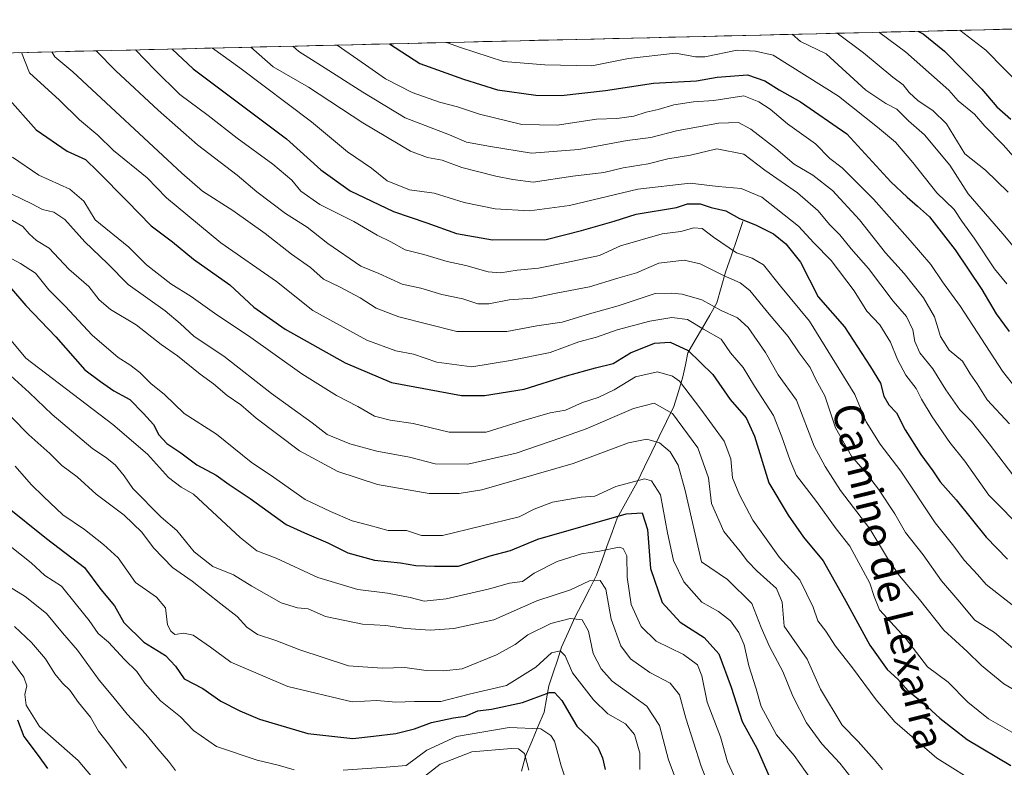
# Model space of a CAD drawing. Units: metres. Extents: x 661756 to 665217, y 4741899 to 4744293.
# Drawn here: x 664553 to 664818, y 4744087 to 4744288 of the extents above; entities that cross this region are included whole.
import ezdxf
from ezdxf.enums import TextEntityAlignment as Align

# ---------------------------------------------------------------- set-up
doc = ezdxf.new("R2010")
doc.units = ezdxf.units.M
doc.header["$MEASUREMENT"] = 0
for name, color, linetype, lineweight in [('Arbolado forestal CxS', 92, 'Continuous', 0), ('Corriente natural lineal', 142, 'Continuous', 13), ('Curva de nivel maestra', 36, 'Continuous', 30), ('Curva de nivel normal', 36, 'Continuous', 0), ('Municipio CxS', 142, 'Continuous', 0), ('Texto cartográfico', 19, 'Continuous', 0)]:
    doc.layers.add(name, color=color, linetype=linetype, lineweight=lineweight)
doc.styles.add('Arial', font='txt', dxfattribs={"height": 0.2})

# ---------------------------------------------------------------- blocks, each defined once
blk = doc.blocks.new('*U150')
at = {"layer": 'Arbolado forestal CxS', "color": 92, "linetype": 'Continuous', "lineweight": 0}
blk.add_polyline3d([(664187.7, 4744269.99, 1299.04), (664926.07, 4744287.53, 1357.93)], dxfattribs=at)

msp = doc.modelspace()

# ---------------------------------------------------------------- linework, layer by layer
at = {"layer": 'Arbolado forestal CxS', "color": 92, "linetype": 'Continuous', "lineweight": 0}
msp.add_polyline3d([(664926.07, 4744287.53, 1357.93), (664187.7, 4744269.99, 1299.04)], dxfattribs=at)
at = {"layer": 'Corriente natural lineal', "color": 142, "linetype": 'Continuous', "lineweight": 13}
msp.add_polyline3d([(664747.33, 4744233.27, 1249.76), (664745.79, 4744228.74, 1246.53), (664744.25, 4744224.22, 1243.88), (664742.71, 4744219.69, 1240.49), (664741.55, 4744215.57, 1237.75), (664740.38, 4744211.44, 1235.54), (664738.43, 4744208.08, 1233.21), (664736.48, 4744204.72, 1230.05), (664734.52, 4744201.36, 1227.05), (664732.57, 4744198, 1224.26), (664731.9, 4744194.78, 1222.45), (664731.22, 4744191.55, 1220.5), (664730, 4744187.56, 1217.94), (664728.78, 4744183.57, 1215.58), (664726.81, 4744179.5, 1212.76), (664724.84, 4744175.43, 1210.59), (664722.88, 4744171.36, 1208.27), (664720.91, 4744167.29, 1205.84), (664718.94, 4744163.22, 1204.2), (664717.15, 4744160, 1202.79), (664715.36, 4744156.78, 1201.28), (664713.57, 4744153.56, 1199.71), (664712.19, 4744149.73, 1197.81), (664710.81, 4744145.89, 1195.6), (664709.42, 4744142.06, 1193.11), (664708.04, 4744138.22, 1190.55), (664706.08, 4744134.41, 1189.02), (664704.11, 4744130.61, 1187.54), (664702.15, 4744126.8, 1184.9), (664700.39, 4744122.8, 1182.53), (664698.63, 4744118.8, 1180.69), (664697.49, 4744115.36, 1179.2), (664696.34, 4744111.91, 1177.16), (664695.2, 4744108.47, 1175.83), (664694.55, 4744104.91, 1174.13), (664693.89, 4744101.34, 1172.27), (664692.24, 4744097.41, 1169.51), (664690.59, 4744093.49, 1166.33), (664688.94, 4744089.56, 1165.06), (664687.85, 4744085.5, 1163.83)], dxfattribs=at)
at = {"layer": 'Curva de nivel maestra', "color": 36, "linetype": 'Continuous', "lineweight": 30}
for points in [[(664794.34, 4744284.4, 1300), (664795.82, 4744283.74, 1300), (664801.55, 4744279.1, 1300), (664811.54, 4744268.82, 1300), (664815.64, 4744264.11, 1300), (664819.36, 4744260.74, 1300)], [(664652.39, 4744281.03, 1275), (664660.51, 4744275.76, 1275), (664672.26, 4744271.54, 1275), (664681.35, 4744268.68, 1275), (664691.7, 4744267.26, 1275), (664698.5, 4744267.12, 1275), (664710.38, 4744268.52, 1275), (664723.35, 4744270.44, 1275), (664734.91, 4744271.08, 1275), (664740.43, 4744272.04, 1275), (664748.62, 4744272.74, 1275), (664753.28, 4744271.05, 1275), (664757.13, 4744268.69, 1275), (664762.85, 4744265.41, 1275), (664775.25, 4744256.81, 1275), (664787.08, 4744243.9, 1275), (664791.48, 4744239.83, 1275), (664794.3, 4744237.37, 1275), (664797.48, 4744234.54, 1275), (664804.4, 4744225.62, 1275), (664811.59, 4744215, 1275), (664815.38, 4744208.43, 1275), (664818.9, 4744203.71, 1275)], [(664593.92, 4744279.64, 1250), (664599.57, 4744274.31, 1250), (664624.64, 4744255.47, 1250), (664633.9, 4744247.12, 1250), (664641.82, 4744241.55, 1250), (664653.44, 4744235.96, 1250), (664662.4, 4744232.95, 1250), (664670.32, 4744230.09, 1250), (664680.05, 4744228.32, 1250), (664694.51, 4744228.41, 1250), (664703.95, 4744230.85, 1250), (664712.77, 4744233.33, 1250), (664718.64, 4744235.26, 1250), (664729.51, 4744237.07, 1250), (664732.42, 4744238.02, 1250), (664735.89, 4744238.02, 1250), (664738.84, 4744237.04, 1250), (664742.73, 4744236.11, 1250), (664746.43, 4744234.11, 1250), (664750.7, 4744232.42, 1250), (664755.61, 4744229.96, 1250), (664758.89, 4744227.28, 1250), (664762.83, 4744222.32, 1250), (664767.61, 4744213.04, 1250), (664774.65, 4744204.97, 1250), (664781.68, 4744194.2, 1250), (664784.34, 4744189.78, 1250), (664785.25, 4744186.34, 1250), (664786.57, 4744184.02, 1250), (664788.6, 4744181.81, 1250), (664790.98, 4744177.28, 1250), (664795.17, 4744170.64, 1250), (664798.42, 4744166.24, 1250), (664800.35, 4744163.31, 1250), (664804.67, 4744158.42, 1250), (664812.74, 4744148.38, 1250), (664818.51, 4744142.46, 1250)], [(664549.63, 4744266.7, 1225), (664557.34, 4744257.91, 1225), (664565.7, 4744252.16, 1225), (664570.66, 4744249.94, 1225), (664574, 4744246.69, 1225), (664581.86, 4744238.75, 1225), (664588.25, 4744232.12, 1225), (664594, 4744227.78, 1225), (664599.66, 4744223.16, 1225), (664609.4, 4744216.29, 1225), (664615.88, 4744210.25, 1225), (664624.34, 4744204.36, 1225), (664640.41, 4744195.29, 1225), (664652.93, 4744190.01, 1225), (664671.67, 4744186.48, 1225), (664677.9, 4744186.51, 1225), (664688.57, 4744188.2, 1225), (664699.96, 4744191.75, 1225), (664707.76, 4744193.96, 1225), (664712.44, 4744195.14, 1225), (664717.15, 4744197.94, 1225), (664723.63, 4744200.52, 1225), (664727.77, 4744200.83, 1225), (664732.61, 4744198.57, 1225), (664739.28, 4744192.12, 1225), (664743.9, 4744185.44, 1225), (664748.24, 4744180.52, 1225), (664750.46, 4744175.57, 1225), (664754.3, 4744162.99, 1225), (664759.55, 4744154.34, 1225), (664763.65, 4744148.41, 1225), (664768.92, 4744142.06, 1225), (664775, 4744131.22, 1225), (664781.48, 4744119.41, 1225), (664786.15, 4744112.83, 1225), (664789.01, 4744110.26, 1225), (664791.79, 4744107.08, 1225), (664795.91, 4744103.82, 1225), (664800.28, 4744099.75, 1225), (664807.66, 4744094.04, 1225), (664819.37, 4744087.07, 1225)], [(664550.71, 4744215.14, 1200), (664554.6, 4744210.7, 1200), (664562.69, 4744202.26, 1200), (664570.42, 4744193.36, 1200), (664574.67, 4744190.24, 1200), (664578.27, 4744187.79, 1200), (664582.53, 4744185.46, 1200), (664586.26, 4744181.62, 1200), (664588.91, 4744178.69, 1200), (664590.39, 4744175.96, 1200), (664592.5, 4744173.61, 1200), (664596.31, 4744171.04, 1200), (664600.55, 4744167.83, 1200), (664605.8, 4744165.05, 1200), (664609.3, 4744162.53, 1200), (664614.88, 4744158.79, 1200), (664624.62, 4744151.85, 1200), (664629.5, 4744149.58, 1200), (664635.8, 4744146.92, 1200), (664641.13, 4744144.17, 1200), (664648.32, 4744142.21, 1200), (664655.28, 4744141.51, 1200), (664659.42, 4744140.78, 1200), (664664.47, 4744140.58, 1200), (664670.87, 4744140.58, 1200), (664679.37, 4744143.38, 1200), (664684.88, 4744144.86, 1200), (664692.23, 4744147.91, 1200), (664716, 4744154.68, 1200), (664720.24, 4744154.92, 1200), (664721.7, 4744150.5, 1200), (664722.55, 4744140.01, 1200), (664725.66, 4744130.83, 1200), (664730.5, 4744125.55, 1200), (664736.91, 4744121.47, 1200), (664740.85, 4744117.08, 1200), (664744.19, 4744108.08, 1200), (664747.17, 4744098.9, 1200), (664751.2, 4744091.47, 1200), (664754.62, 4744083.69, 1200)], [(664548.78, 4744157.18, 1175), (664560.14, 4744148.07, 1175), (664570.35, 4744140.22, 1175), (664574.74, 4744134.3, 1175), (664578.48, 4744129.94, 1175), (664580.97, 4744125.43, 1175), (664586.31, 4744120.21, 1175), (664592.12, 4744116.6, 1175), (664594.86, 4744113.73, 1175), (664597.16, 4744110.34, 1175), (664602.16, 4744107.77, 1175), (664607.04, 4744104.34, 1175), (664612.16, 4744101.76, 1175), (664617.45, 4744099.44, 1175), (664630.43, 4744095.6, 1175), (664642.5, 4744094.27, 1175), (664648.05, 4744094.88, 1175), (664654.05, 4744095.65, 1175), (664659.06, 4744096.88, 1175), (664663.67, 4744098.59, 1175), (664669.54, 4744099.85, 1175), (664672.76, 4744100.3, 1175), (664676.1, 4744101.75, 1175), (664679.76, 4744102.14, 1175), (664688.1, 4744103.97, 1175), (664695.39, 4744106.63, 1175), (664696.73, 4744106.65, 1175), (664698.68, 4744104.51, 1175), (664702.68, 4744097.63, 1175), (664706.18, 4744094.26, 1175), (664708.35, 4744091.92, 1175), (664709.57, 4744089.12, 1175), (664710.34, 4744085.91, 1175)], [(664552.38, 4744099.28, 1150), (664554.05, 4744094.86, 1150), (664557.9, 4744089.75, 1150), (664560.44, 4744086.2, 1150)]]:
    msp.add_polyline3d(points, dxfattribs=at)
at = {"layer": 'Curva de nivel normal', "color": 36, "linetype": 'Continuous', "lineweight": 0}
for points in [[(664760.63, 4744283.6, 1285), (664762.8, 4744281.63, 1285), (664769.69, 4744278.35, 1285), (664780.4, 4744268.54, 1285), (664785.76, 4744264.99, 1285), (664788.68, 4744263.43, 1285), (664791.82, 4744260.33, 1285), (664796.19, 4744256.59, 1285), (664802.96, 4744248.4, 1285), (664807.88, 4744240.75, 1285), (664817.26, 4744229.96, 1285), (664823.58, 4744222.38, 1285)], [(664772.69, 4744283.88, 1290), (664779.72, 4744278.59, 1290), (664787.66, 4744272.06, 1290), (664790.39, 4744270.05, 1290), (664792.04, 4744267.98, 1290), (664794.49, 4744265.7, 1290), (664798.36, 4744263.12, 1290), (664802.1, 4744259.55, 1290), (664806.97, 4744251.44, 1290), (664812.52, 4744247.04, 1290), (664818.66, 4744241.18, 1290)], [(664783.95, 4744284.15, 1295), (664784.16, 4744284.01, 1295), (664791.02, 4744278.85, 1295), (664802.68, 4744268.58, 1295), (664805.18, 4744265.72, 1295), (664809.57, 4744262.12, 1295), (664812.37, 4744258.93, 1295), (664817.29, 4744253.9, 1295), (664826.39, 4744243.67, 1295)], [(664805.69, 4744284.67, 1305), (664812.67, 4744279.37, 1305), (664827.84, 4744263.84, 1305)], [(664604.74, 4744279.89, 1255), (664612.17, 4744274.61, 1255), (664631.37, 4744260.03, 1255), (664641.1, 4744251.99, 1255), (664647.49, 4744247.61, 1255), (664651.69, 4744244.17, 1255), (664657.71, 4744241.83, 1255), (664664.32, 4744240.88, 1255), (664672.42, 4744238.4, 1255), (664680.76, 4744236.66, 1255), (664689.99, 4744236.1, 1255), (664700.74, 4744237.6, 1255), (664719.1, 4744241.94, 1255), (664733.14, 4744243.61, 1255), (664740.71, 4744242.64, 1255), (664746.88, 4744242.15, 1255), (664752.42, 4744239.83, 1255), (664762.32, 4744232.03, 1255), (664766.42, 4744227.55, 1255), (664771.03, 4744222.8, 1255), (664777.24, 4744214.61, 1255), (664780.69, 4744209.15, 1255), (664784.13, 4744205.5, 1255), (664787.02, 4744200.85, 1255), (664788.92, 4744196.13, 1255), (664791.18, 4744191.99, 1255), (664793.96, 4744188.34, 1255), (664795.36, 4744185.55, 1255), (664798.26, 4744180.72, 1255), (664803, 4744173.89, 1255), (664806.96, 4744168.85, 1255), (664813.45, 4744159.74, 1255), (664823.13, 4744149.96, 1255)], [(664615.11, 4744280.14, 1260), (664621.06, 4744274.82, 1260), (664630.62, 4744269.41, 1260), (664645.17, 4744259.77, 1260), (664657.97, 4744252.19, 1260), (664662.6, 4744250.49, 1260), (664666.54, 4744249.76, 1260), (664671.78, 4744247.8, 1260), (664680.9, 4744245.42, 1260), (664685.5, 4744244.56, 1260), (664691.01, 4744243.88, 1260), (664701.67, 4744245.46, 1260), (664709.96, 4744246.48, 1260), (664715.14, 4744247.74, 1260), (664721.84, 4744248.74, 1260), (664727.17, 4744250.15, 1260), (664733.22, 4744251.11, 1260), (664740.31, 4744252.83, 1260), (664747.62, 4744251.33, 1260), (664753.2, 4744247.05, 1260), (664762.04, 4744241.02, 1260), (664767.55, 4744236.13, 1260), (664770.62, 4744232.44, 1260), (664773.4, 4744229.66, 1260), (664776.48, 4744225.88, 1260), (664781.1, 4744220.68, 1260), (664787.78, 4744211.84, 1260), (664791.32, 4744207.7, 1260), (664793.06, 4744204.14, 1260), (664793.54, 4744200.98, 1260), (664794.95, 4744197.97, 1260), (664798.43, 4744193.7, 1260), (664801.9, 4744187.99, 1260), (664805.69, 4744182.68, 1260), (664808.78, 4744179.51, 1260), (664813.57, 4744173.49, 1260), (664821.36, 4744163.26, 1260)], [(664626.39, 4744280.41, 1265), (664627.96, 4744278.98, 1265), (664634.07, 4744275.13, 1265), (664645.22, 4744268.02, 1265), (664656.6, 4744261.15, 1265), (664668.5, 4744256.56, 1265), (664673.03, 4744254.56, 1265), (664679.48, 4744253.42, 1265), (664690.49, 4744251.68, 1265), (664703.28, 4744252.67, 1265), (664716.28, 4744255.08, 1265), (664722.64, 4744255.82, 1265), (664729.51, 4744257.64, 1265), (664740.79, 4744259.69, 1265), (664746.12, 4744259.89, 1265), (664749.52, 4744258.07, 1265), (664756.2, 4744252.92, 1265), (664761.1, 4744248.66, 1265), (664766.16, 4744245.72, 1265), (664771.42, 4744241.58, 1265), (664778.73, 4744233.68, 1265), (664785.65, 4744224.82, 1265), (664790.73, 4744219.32, 1265), (664795.91, 4744212.71, 1265), (664798.82, 4744207.64, 1265), (664800.42, 4744202.32, 1265), (664802.8, 4744198.72, 1265), (664806.37, 4744195.76, 1265), (664808.46, 4744192.32, 1265), (664810.32, 4744189.66, 1265), (664813, 4744185.32, 1265), (664819.05, 4744178.85, 1265)], [(664638.32, 4744280.69, 1270), (664645.88, 4744275.41, 1270), (664651.3, 4744271.67, 1270), (664658.43, 4744267.99, 1270), (664665.8, 4744265.32, 1270), (664670.67, 4744264.06, 1270), (664676.58, 4744262.14, 1270), (664687.97, 4744259.33, 1270), (664697.41, 4744259.19, 1270), (664708.04, 4744260.74, 1270), (664713.5, 4744260.96, 1270), (664718.04, 4744261.56, 1270), (664721.34, 4744262.68, 1270), (664724.58, 4744263.38, 1270), (664728.76, 4744264.61, 1270), (664734.1, 4744265.44, 1270), (664739.5, 4744265.77, 1270), (664747.58, 4744267.07, 1270), (664751.67, 4744265.48, 1270), (664754.65, 4744263.51, 1270), (664759.3, 4744259.52, 1270), (664766.89, 4744254.11, 1270), (664770.67, 4744250.23, 1270), (664774, 4744247.69, 1270), (664782.43, 4744239.28, 1270), (664792.32, 4744228.12, 1270), (664797.82, 4744221.7, 1270), (664800.99, 4744217.06, 1270), (664805.82, 4744210.45, 1270), (664817.11, 4744193.01, 1270), (664824.51, 4744183.71, 1270)], [(664667.72, 4744281.39, 1280), (664671.44, 4744280.01, 1280), (664683.02, 4744276.29, 1280), (664694.1, 4744275.43, 1280), (664706.71, 4744275.14, 1280), (664716.63, 4744277.09, 1280), (664729.27, 4744278.51, 1280), (664734.64, 4744277.52, 1280), (664737.13, 4744277.58, 1280), (664745.79, 4744279.32, 1280), (664750.74, 4744279.06, 1280), (664755.52, 4744278.01, 1280), (664773.04, 4744266.99, 1280), (664783.56, 4744258.63, 1280), (664788.36, 4744254.63, 1280), (664793.02, 4744249.12, 1280), (664799.46, 4744241.02, 1280), (664804.12, 4744236.52, 1280), (664806.2, 4744233.35, 1280), (664809.52, 4744228.75, 1280), (664814.94, 4744220.55, 1280), (664818.29, 4744216.54, 1280)], [(664553.41, 4744278.67, 1230), (664555.57, 4744273.26, 1230), (664563.65, 4744265.92, 1230), (664569.05, 4744260.58, 1230), (664573.98, 4744256.46, 1230), (664578.17, 4744252.38, 1230), (664587.18, 4744244.99, 1230), (664592.42, 4744239.65, 1230), (664606.99, 4744227.56, 1230), (664622, 4744217.1, 1230), (664631.74, 4744209.32, 1230), (664646.24, 4744201.34, 1230), (664654.1, 4744198.48, 1230), (664658.79, 4744197.6, 1230), (664665.1, 4744195.42, 1230), (664674.46, 4744194.23, 1230), (664684.86, 4744195.88, 1230), (664695.56, 4744198.08, 1230), (664703.24, 4744200.89, 1230), (664707.99, 4744202.22, 1230), (664713.56, 4744204.14, 1230), (664722.36, 4744206.51, 1230), (664728.24, 4744207.47, 1230), (664732.44, 4744206.92, 1230), (664736.8, 4744204.29, 1230), (664741.54, 4744201.67, 1230), (664744.03, 4744197.99, 1230), (664747.44, 4744193.99, 1230), (664750.44, 4744189.03, 1230), (664755.61, 4744181.16, 1230), (664757.81, 4744175.38, 1230), (664760.02, 4744169.06, 1230), (664761.72, 4744165.01, 1230), (664767.12, 4744157.99, 1230), (664772.39, 4744150.66, 1230), (664776.13, 4744145.95, 1230), (664781.49, 4744136.05, 1230), (664782.6, 4744132.48, 1230), (664784.04, 4744128.91, 1230), (664791.03, 4744121.25, 1230), (664796.98, 4744113.54, 1230), (664802.51, 4744109.4, 1230), (664807.8, 4744104.02, 1230), (664813.39, 4744099.61, 1230), (664821.48, 4744094.88, 1230)], [(664561.59, 4744278.87, 1235), (664562.41, 4744277.56, 1235), (664567.25, 4744273.54, 1235), (664596.56, 4744246.25, 1235), (664602.08, 4744241.45, 1235), (664610.28, 4744236.21, 1235), (664618.92, 4744230.04, 1235), (664625.99, 4744224.49, 1235), (664631.08, 4744220.9, 1235), (664634.6, 4744217.79, 1235), (664638.88, 4744215.68, 1235), (664644.51, 4744212.73, 1235), (664648.8, 4744210, 1235), (664654.83, 4744207.62, 1235), (664670.42, 4744203.67, 1235), (664683.85, 4744203.69, 1235), (664691.95, 4744205.25, 1235), (664698.76, 4744206.22, 1235), (664706.15, 4744208.46, 1235), (664713.81, 4744210.61, 1235), (664723.76, 4744213.93, 1235), (664728.14, 4744214.03, 1235), (664731.06, 4744213.71, 1235), (664736.28, 4744212.2, 1235), (664741.5, 4744209.37, 1235), (664745.88, 4744207.38, 1235), (664748.76, 4744204.81, 1235), (664753.39, 4744198.02, 1235), (664756.8, 4744192.03, 1235), (664761.71, 4744185.27, 1235), (664766.5, 4744172.9, 1235), (664769.5, 4744167.41, 1235), (664773.61, 4744161, 1235), (664781.46, 4744150.68, 1235), (664786.18, 4744142.73, 1235), (664789.45, 4744138.01, 1235), (664794.78, 4744131.68, 1235), (664801.34, 4744123.43, 1235), (664807.62, 4744117.63, 1235), (664811.47, 4744113.89, 1235), (664817.46, 4744109.02, 1235), (664826.73, 4744103.62, 1235)], [(664573.49, 4744279.15, 1240), (664578.79, 4744273.82, 1240), (664590.21, 4744263.2, 1240), (664600.77, 4744253.88, 1240), (664611.42, 4744245.75, 1240), (664616.7, 4744241.23, 1240), (664624.4, 4744235.44, 1240), (664630.23, 4744231.74, 1240), (664635.8, 4744227.35, 1240), (664644.67, 4744221.23, 1240), (664649.45, 4744219.3, 1240), (664655.78, 4744216.45, 1240), (664660.76, 4744215.31, 1240), (664666.43, 4744213.64, 1240), (664672.1, 4744212.44, 1240), (664676.1, 4744211.13, 1240), (664679.1, 4744211.13, 1240), (664684.49, 4744212.18, 1240), (664690.66, 4744212.64, 1240), (664697.16, 4744213.98, 1240), (664706.1, 4744215.7, 1240), (664713.76, 4744218.06, 1240), (664718.76, 4744219.46, 1240), (664724.76, 4744222.06, 1240), (664731.53, 4744222.84, 1240), (664735.88, 4744221.93, 1240), (664742.17, 4744218.73, 1240), (664746.6, 4744216.82, 1240), (664749.22, 4744214.71, 1240), (664754.4, 4744208.33, 1240), (664759.54, 4744202.33, 1240), (664762.48, 4744197.99, 1240), (664765.46, 4744194.05, 1240), (664767, 4744190.58, 1240), (664769.36, 4744186.39, 1240), (664772.23, 4744177.79, 1240), (664776.5, 4744170.17, 1240), (664780.22, 4744165.93, 1240), (664783.82, 4744161.32, 1240), (664788.16, 4744154.65, 1240), (664791.04, 4744149.64, 1240), (664795.78, 4744143.65, 1240), (664800.7, 4744136.66, 1240), (664805.14, 4744131.53, 1240), (664809.7, 4744126.12, 1240), (664814.97, 4744122.76, 1240), (664821.8, 4744117, 1240)], [(664584.05, 4744279.4, 1245), (664589.27, 4744274.07, 1245), (664595.96, 4744267.43, 1245), (664603.57, 4744261.8, 1245), (664611.39, 4744255.65, 1245), (664621.04, 4744248.69, 1245), (664626.11, 4744244.36, 1245), (664628.55, 4744241.44, 1245), (664633.6, 4744237.83, 1245), (664642.73, 4744233.29, 1245), (664649.04, 4744229.6, 1245), (664652.72, 4744227.82, 1245), (664656.57, 4744225.63, 1245), (664661.56, 4744224.36, 1245), (664667.86, 4744222.54, 1245), (664672.89, 4744221.48, 1245), (664678.85, 4744219.74, 1245), (664682.2, 4744219.48, 1245), (664686.65, 4744220.17, 1245), (664692.43, 4744220.75, 1245), (664699.93, 4744222.22, 1245), (664708.78, 4744224.14, 1245), (664714.43, 4744226.7, 1245), (664725.66, 4744229.93, 1245), (664730.69, 4744230.6, 1245), (664734.16, 4744231.57, 1245), (664736.43, 4744231.41, 1245), (664739.42, 4744229.05, 1245), (664745.64, 4744224.81, 1245), (664749.85, 4744223.41, 1245), (664752.92, 4744221.61, 1245), (664757.46, 4744215.91, 1245), (664765.26, 4744206.46, 1245), (664777.42, 4744186.8, 1245), (664780.48, 4744179.45, 1245), (664784.28, 4744173.42, 1245), (664789.8, 4744166.17, 1245), (664799.03, 4744152.26, 1245), (664804.07, 4744146.01, 1245), (664806.85, 4744142.2, 1245), (664810.37, 4744138.38, 1245), (664812.76, 4744135.66, 1245), (664826.34, 4744125.01, 1245)], [(664550.98, 4744250.55, 1220), (664558.12, 4744245.69, 1220), (664566.42, 4744241.99, 1220), (664570.17, 4744238.74, 1220), (664573.25, 4744233.69, 1220), (664582.28, 4744226.39, 1220), (664587.07, 4744221.64, 1220), (664593.62, 4744216.48, 1220), (664599.02, 4744213.09, 1220), (664605.98, 4744208.18, 1220), (664614.48, 4744202.53, 1220), (664628.8, 4744192.31, 1220), (664638.09, 4744186.47, 1220), (664643.86, 4744183.52, 1220), (664648.32, 4744180.98, 1220), (664652.51, 4744179.84, 1220), (664658.73, 4744178.95, 1220), (664668.4, 4744176.62, 1220), (664678.36, 4744176.6, 1220), (664688.08, 4744179.7, 1220), (664695.56, 4744181.8, 1220), (664699.62, 4744182.52, 1220), (664704.23, 4744184.62, 1220), (664708.43, 4744185.93, 1220), (664712.77, 4744187.98, 1220), (664718.44, 4744191.5, 1220), (664724.43, 4744192.85, 1220), (664728.39, 4744191.71, 1220), (664730.3, 4744190.32, 1220), (664736.08, 4744182.86, 1220), (664742.33, 4744174.22, 1220), (664744.14, 4744169.43, 1220), (664744.52, 4744164.34, 1220), (664746.46, 4744159.8, 1220), (664750.02, 4744152.94, 1220), (664757.22, 4744142.98, 1220), (664762.61, 4744136.97, 1220), (664766.2, 4744129.6, 1220), (664767.53, 4744125.95, 1220), (664769.66, 4744123.1, 1220), (664772.21, 4744119.1, 1220), (664776.84, 4744113.24, 1220), (664783.13, 4744104.68, 1220), (664788.23, 4744098.74, 1220), (664799.44, 4744089.01, 1220), (664811.2, 4744081.66, 1220)], [(664550.85, 4744240.64, 1215), (664556.18, 4744238.05, 1215), (664559.08, 4744236.54, 1215), (664562.15, 4744235.78, 1215), (664565.09, 4744233.78, 1215), (664570.45, 4744227.83, 1215), (664576.55, 4744221.97, 1215), (664582.12, 4744216.34, 1215), (664592.07, 4744209.22, 1215), (664596.11, 4744205.84, 1215), (664599.82, 4744202.39, 1215), (664607.79, 4744197.03, 1215), (664620.64, 4744187.04, 1215), (664631.56, 4744179.12, 1215), (664635.64, 4744176.04, 1215), (664641.68, 4744173.49, 1215), (664648.99, 4744171.53, 1215), (664657.74, 4744169.88, 1215), (664664.63, 4744168.12, 1215), (664673.4, 4744168.08, 1215), (664686.42, 4744170.99, 1215), (664698.45, 4744175.11, 1215), (664705.25, 4744177.53, 1215), (664717.93, 4744183.02, 1215), (664723.48, 4744184.43, 1215), (664728.4, 4744181.62, 1215), (664735.24, 4744172.46, 1215), (664738.09, 4744164.32, 1215), (664738.89, 4744157.45, 1215), (664742.18, 4744149.92, 1215), (664746.63, 4744144.55, 1215), (664748.54, 4744141.94, 1215), (664751.21, 4744139.27, 1215), (664756.34, 4744134.65, 1215), (664757.9, 4744130.9, 1215), (664758.48, 4744124.44, 1215), (664764.59, 4744115.59, 1215), (664768.24, 4744107.56, 1215), (664774.01, 4744097.89, 1215), (664778.36, 4744093.44, 1215), (664782.63, 4744088.61, 1215), (664784.86, 4744085.94, 1215)], [(664548.22, 4744235.13, 1210), (664553.82, 4744231.94, 1210), (664555.49, 4744230, 1210), (664557.49, 4744228.18, 1210), (664560.84, 4744226.09, 1210), (664566.16, 4744220.47, 1210), (664571.5, 4744215.79, 1210), (664574.31, 4744212.21, 1210), (664577.39, 4744209.61, 1210), (664584.26, 4744205.49, 1210), (664590.99, 4744200.23, 1210), (664595.36, 4744197.16, 1210), (664601.5, 4744192.24, 1210), (664605.07, 4744189.59, 1210), (664608.68, 4744186.51, 1210), (664612.42, 4744183.99, 1210), (664616.53, 4744180.43, 1210), (664628.16, 4744171.64, 1210), (664638.43, 4744166.08, 1210), (664649.1, 4744162.58, 1210), (664662.98, 4744160.18, 1210), (664671.08, 4744160.18, 1210), (664677.14, 4744161.17, 1210), (664701.7, 4744168.24, 1210), (664716.6, 4744173.76, 1210), (664721.56, 4744174.8, 1210), (664724.9, 4744173.74, 1210), (664727.79, 4744171.31, 1210), (664729.99, 4744167.78, 1210), (664731.8, 4744160.92, 1210), (664736.24, 4744141.8, 1210), (664743.18, 4744137, 1210), (664749.71, 4744130.58, 1210), (664752.28, 4744124.17, 1210), (664754.46, 4744119.02, 1210), (664758.1, 4744112.32, 1210), (664760.79, 4744105.67, 1210), (664764.43, 4744098.46, 1210), (664768.59, 4744092.88, 1210), (664773.4, 4744087.63, 1210), (664778.3, 4744081.36, 1210)], [(664542.42, 4744227.68, 1205), (664553.19, 4744222, 1205), (664557.18, 4744219.36, 1205), (664560.81, 4744214.88, 1205), (664565.16, 4744210.47, 1205), (664572.42, 4744202.68, 1205), (664579.42, 4744196.68, 1205), (664582.56, 4744194.76, 1205), (664585.24, 4744192.65, 1205), (664588.17, 4744189.74, 1205), (664591.92, 4744186.72, 1205), (664597.16, 4744181.64, 1205), (664605.83, 4744176.14, 1205), (664615.21, 4744168.54, 1205), (664621.18, 4744164.53, 1205), (664629.7, 4744158.53, 1205), (664636.48, 4744155.27, 1205), (664642.3, 4744152.77, 1205), (664646.78, 4744151.68, 1205), (664651.99, 4744150.22, 1205), (664656.96, 4744150.18, 1205), (664660.99, 4744148.88, 1205), (664666.6, 4744148.9, 1205), (664687.25, 4744153.85, 1205), (664691.2, 4744155.95, 1205), (664696.2, 4744157.79, 1205), (664703.91, 4744159.2, 1205), (664707.52, 4744159.4, 1205), (664713.15, 4744162.01, 1205), (664720.87, 4744164.09, 1205), (664722.77, 4744163.53, 1205), (664725.2, 4744159.76, 1205), (664727.06, 4744149.59, 1205), (664728.72, 4744142.18, 1205), (664731.47, 4744136.36, 1205), (664736.28, 4744130.92, 1205), (664740.8, 4744128.42, 1205), (664744.04, 4744125.88, 1205), (664746.29, 4744122.79, 1205), (664747.73, 4744119.44, 1205), (664748.93, 4744113.82, 1205), (664750.93, 4744107.64, 1205), (664752.27, 4744102.85, 1205), (664756.38, 4744095.29, 1205), (664761.12, 4744089.7, 1205), (664767.26, 4744081.11, 1205)], [(664547.4, 4744205.06, 1195), (664554.56, 4744196.57, 1195), (664577.99, 4744178.72, 1195), (664587.3, 4744170.68, 1195), (664592.92, 4744164.42, 1195), (664596.34, 4744161.84, 1195), (664599.65, 4744159.99, 1195), (664612.25, 4744148.32, 1195), (664616.74, 4744144.72, 1195), (664621.92, 4744142.78, 1195), (664633.08, 4744137.59, 1195), (664643.85, 4744134.35, 1195), (664651.83, 4744133.37, 1195), (664657.95, 4744132.18, 1195), (664661.65, 4744131.21, 1195), (664667.62, 4744131.85, 1195), (664679.23, 4744134.53, 1195), (664684.58, 4744136.07, 1195), (664688.1, 4744136.45, 1195), (664691.26, 4744138.77, 1195), (664697.4, 4744141.83, 1195), (664703.92, 4744143.94, 1195), (664708.84, 4744144.66, 1195), (664714.08, 4744145.69, 1195), (664715.17, 4744145.39, 1195), (664716.13, 4744143.4, 1195), (664716.23, 4744137.66, 1195), (664717.32, 4744130.32, 1195), (664719.96, 4744124.42, 1195), (664724.06, 4744120.47, 1195), (664731.38, 4744116.85, 1195), (664735.17, 4744114.1, 1195), (664736.34, 4744111.09, 1195), (664737.74, 4744104.05, 1195), (664741.3, 4744094.76, 1195), (664743.19, 4744087.99, 1195), (664746.12, 4744081.66, 1195)], [(664550.58, 4744191.8, 1190), (664555.5, 4744187.32, 1190), (664561.69, 4744181.42, 1190), (664572.6, 4744172.17, 1190), (664576.04, 4744169.94, 1190), (664578.64, 4744167.87, 1190), (664581.02, 4744164.92, 1190), (664583.38, 4744161.47, 1190), (664590.99, 4744153.75, 1190), (664595.19, 4744150.19, 1190), (664599.83, 4744144.5, 1190), (664604.88, 4744140.56, 1190), (664610.4, 4744138.3, 1190), (664615.31, 4744135.22, 1190), (664623.22, 4744130.79, 1190), (664627.59, 4744129.42, 1190), (664630.5, 4744129.15, 1190), (664635.19, 4744127.12, 1190), (664645.1, 4744125.05, 1190), (664651.35, 4744124.64, 1190), (664656.79, 4744123.87, 1190), (664663.28, 4744123.41, 1190), (664669.64, 4744123.86, 1190), (664680.43, 4744126.23, 1190), (664692, 4744131.26, 1190), (664701.04, 4744134.21, 1190), (664706.14, 4744136.65, 1190), (664709.02, 4744136.78, 1190), (664710.49, 4744134.47, 1190), (664711.91, 4744126.38, 1190), (664714.51, 4744119.22, 1190), (664717.12, 4744115.68, 1190), (664722.29, 4744112.06, 1190), (664727.76, 4744109.16, 1190), (664730.35, 4744106, 1190), (664732.01, 4744099.75, 1190), (664736.1, 4744086.87, 1190), (664738.25, 4744081.27, 1190)], [(664546.1, 4744185.35, 1185), (664555.39, 4744175.88, 1185), (664561.02, 4744170.93, 1185), (664564.24, 4744167.65, 1185), (664568.37, 4744164.64, 1185), (664573.48, 4744159.98, 1185), (664581.06, 4744154.31, 1185), (664585.76, 4744149.78, 1185), (664588.93, 4744145.52, 1185), (664594.06, 4744140.27, 1185), (664599.34, 4744136.58, 1185), (664606.99, 4744130.5, 1185), (664611.43, 4744127.08, 1185), (664613.97, 4744124.21, 1185), (664616.84, 4744122.2, 1185), (664621.76, 4744120.67, 1185), (664628.24, 4744118.13, 1185), (664634.56, 4744116.02, 1185), (664641.3, 4744113.78, 1185), (664650.4, 4744113.19, 1185), (664656.44, 4744113.37, 1185), (664662.18, 4744112.54, 1185), (664666.93, 4744112.52, 1185), (664671.91, 4744113.02, 1185), (664681.1, 4744116.78, 1185), (664686.14, 4744119.55, 1185), (664689.56, 4744122.19, 1185), (664695.73, 4744125.24, 1185), (664700.92, 4744126.58, 1185), (664704.15, 4744126.18, 1185), (664705.87, 4744123.18, 1185), (664707.13, 4744117.11, 1185), (664709.26, 4744113.05, 1185), (664712.17, 4744109.73, 1185), (664721.5, 4744102.97, 1185), (664724.97, 4744097.76, 1185), (664727.37, 4744088.54, 1185), (664731.02, 4744078.82, 1185)], [(664551.71, 4744167.54, 1180), (664556.05, 4744162.55, 1180), (664559.36, 4744159.3, 1180), (664564.51, 4744154.44, 1180), (664570.33, 4744150.46, 1180), (664575.52, 4744146.44, 1180), (664579.46, 4744142.86, 1180), (664584.09, 4744136.18, 1180), (664589.74, 4744132.3, 1180), (664592.16, 4744129.4, 1180), (664592.64, 4744124.88, 1180), (664593.55, 4744123.12, 1180), (664594.65, 4744122.22, 1180), (664597.05, 4744122.62, 1180), (664599.61, 4744122.02, 1180), (664604.28, 4744118.86, 1180), (664609.75, 4744114.82, 1180), (664625.06, 4744108.27, 1180), (664642.29, 4744104.17, 1180), (664648.99, 4744104.46, 1180), (664654.08, 4744104.06, 1180), (664659.06, 4744104.24, 1180), (664666.17, 4744104.27, 1180), (664673.73, 4744106.19, 1180), (664683.84, 4744108.5, 1180), (664691.7, 4744113.49, 1180), (664695.86, 4744117.29, 1180), (664698.23, 4744117.82, 1180), (664699.54, 4744116.54, 1180), (664701.56, 4744111.9, 1180), (664707.17, 4744104.67, 1180), (664711.06, 4744100.92, 1180), (664715.8, 4744098.24, 1180), (664718.2, 4744095.35, 1180), (664719.62, 4744090.32, 1180), (664719.66, 4744085.95, 1180)], [(664548.2, 4744147.72, 1170), (664556, 4744141.47, 1170), (664559.7, 4744138.1, 1170), (664564.17, 4744135.28, 1170), (664568.25, 4744130.25, 1170), (664571.62, 4744125.97, 1170), (664574.09, 4744122.5, 1170), (664576.86, 4744120.2, 1170), (664581.13, 4744115.54, 1170), (664584.44, 4744112.34, 1170), (664586.58, 4744109.19, 1170), (664590.78, 4744104.45, 1170), (664596.21, 4744100.15, 1170), (664599.64, 4744096.47, 1170), (664605.87, 4744092.15, 1170), (664616.75, 4744088.49, 1170), (664622.42, 4744087.08, 1170), (664626.76, 4744085.88, 1170)], [(664549.02, 4744135.77, 1165), (664554.42, 4744132.46, 1165), (664560.18, 4744127.87, 1165), (664564.48, 4744122.71, 1165), (664568.45, 4744118.02, 1165), (664574.3, 4744109.97, 1165), (664577.96, 4744105.59, 1165), (664581.82, 4744100.82, 1165), (664586.9, 4744095.47, 1165), (664590.09, 4744091.5, 1165), (664592.93, 4744088.21, 1165), (664594.79, 4744085.69, 1165)], [(664551.52, 4744124.42, 1160), (664556.17, 4744120.08, 1160), (664559.87, 4744115.66, 1160), (664562.37, 4744111.65, 1160), (664564.42, 4744109.12, 1160), (664566.41, 4744107.26, 1160), (664568.73, 4744103.94, 1160), (664572.01, 4744099.99, 1160), (664574.12, 4744096.3, 1160), (664576.85, 4744092.82, 1160), (664581.68, 4744086.29, 1160)], [(664550.78, 4744115.21, 1155), (664554.06, 4744110.76, 1155), (664554.89, 4744108.44, 1155), (664554.38, 4744106.08, 1155), (664554.65, 4744103.25, 1155), (664558.24, 4744097.48, 1155), (664568.7, 4744088.34, 1155), (664577.37, 4744078.05, 1155)], [(664639.92, 4744085.8, 1170), (664651.42, 4744086.55, 1170), (664656.87, 4744087.03, 1170), (664662.42, 4744091.19, 1170), (664670.4, 4744094.78, 1170), (664684.53, 4744097.22, 1170), (664693, 4744096.89, 1170), (664695.75, 4744095.12, 1170), (664696.69, 4744093.58, 1170), (664698.52, 4744086.98, 1170), (664700.23, 4744081.75, 1170)], [(664659.03, 4744081.95, 1165), (664666.01, 4744087.35, 1165), (664674.52, 4744090.69, 1165), (664685.11, 4744091.64, 1165), (664686.99, 4744091.48, 1165), (664688.6, 4744090.23, 1165), (664689.79, 4744085.8, 1165)]]:
    msp.add_polyline3d(points, dxfattribs=at)
at = {"layer": 'Municipio CxS', "color": 142, "linetype": 'Continuous', "lineweight": 0}
msp.add_polyline3d([(664552.8, 4744278.66, 1230), (664557.79, 4744278.78, 1232.94), (664562.78, 4744278.9, 1235.78), (664567.76, 4744279.02, 1237.71), (664572.75, 4744279.13, 1239.52), (664577.74, 4744279.25, 1241.82), (664582.72, 4744279.37, 1244.4), (664587.71, 4744279.49, 1246.92), (664592.7, 4744279.61, 1248.99), (664597.68, 4744279.73, 1251.56), (664602.67, 4744279.85, 1254.14), (664607.66, 4744279.96, 1256.2), (664612.64, 4744280.08, 1258.43), (664617.63, 4744280.2, 1261.11), (664622.62, 4744280.32, 1263), (664627.6, 4744280.44, 1265.22), (664632.59, 4744280.56, 1267.53), (664637.58, 4744280.67, 1269.58), (664642.56, 4744280.79, 1271.46), (664647.55, 4744280.91, 1272.94), (664652.54, 4744281.03, 1274.78), (664657.52, 4744281.15, 1276.82), (664662.51, 4744281.27, 1278.57), (664667.5, 4744281.38, 1279.8), (664672.48, 4744281.5, 1281.01), (664677.47, 4744281.62, 1282.05), (664682.46, 4744281.74, 1282.99), (664687.44, 4744281.86, 1283.95), (664692.43, 4744281.98, 1284.23), (664697.42, 4744282.1, 1284.77), (664702.4, 4744282.21, 1284.52), (664707.39, 4744282.33, 1284.6), (664712.38, 4744282.45, 1284.11), (664717.36, 4744282.57, 1283.61), (664722.35, 4744282.69, 1283.74), (664727.34, 4744282.81, 1283.79), (664732.32, 4744282.92, 1284), (664737.31, 4744283.04, 1283.52), (664742.3, 4744283.16, 1283), (664747.29, 4744283.28, 1282.67), (664752.27, 4744283.4, 1282.28), (664757.26, 4744283.52, 1283.38), (664762.25, 4744283.64, 1285.7), (664767.23, 4744283.75, 1286.95), (664772.22, 4744283.87, 1288.98), (664777.21, 4744283.99, 1291.47), (664782.19, 4744284.11, 1293.73), (664787.18, 4744284.23, 1295.95), (664792.17, 4744284.35, 1298.77), (664797.15, 4744284.46, 1300.68), (664802.14, 4744284.58, 1303.17), (664807.13, 4744284.7, 1305.63), (664812.11, 4744284.82, 1307.65), (664817.1, 4744284.94, 1309.33), (664822.09, 4744285.06, 1311.42)], dxfattribs=at)

# ---------------------------------------------------------------- block references
at = {"layer": 'Arbolado forestal CxS', "color": 92, "linetype": 'Continuous', "lineweight": 0}
msp.add_blockref('*U150', (0, 0), dxfattribs=at)

# ---------------------------------------------------------------- texts
at = {"layer": 'Texto cartográfico', "color": 19, "linetype": 'Continuous', "lineweight": 0, "style": 'Arial'}
msp.add_text('Camino de Lexarra', height=8, rotation=-76.1138, dxfattribs=at).set_placement((664786.51, 4744137.88), align=Align.MIDDLE_CENTER)

doc.saveas('drawing.dxf')
